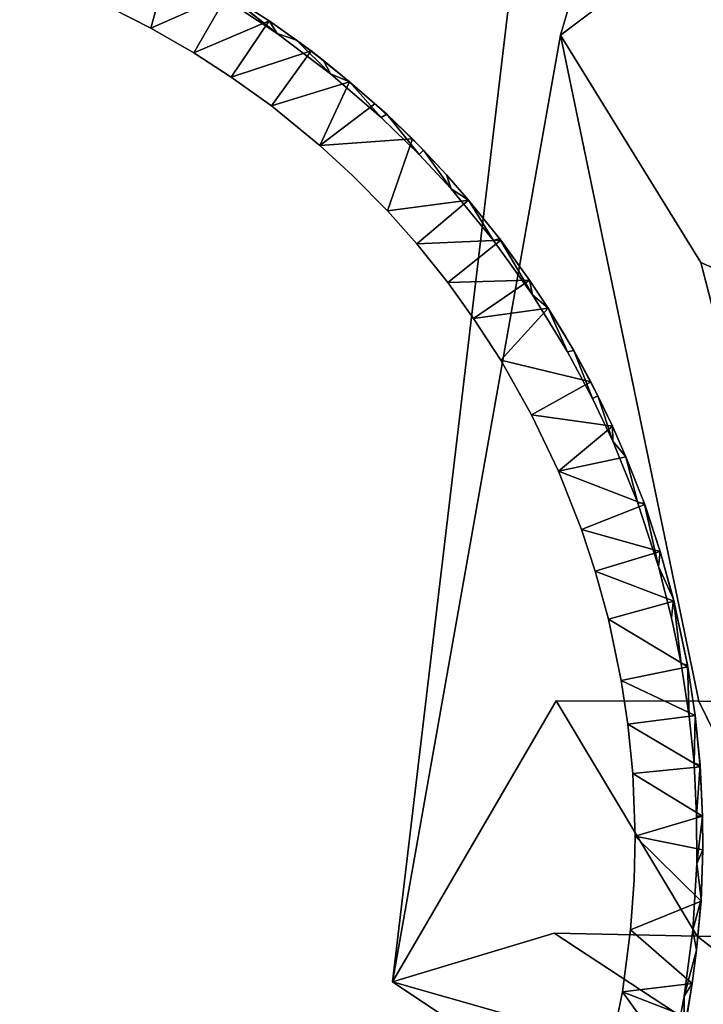
# Model space of a CAD drawing. Units: inches. Extents: x -37.3 to 37.5, y -15.2 to 13.7.
# Drawn here: x -18.6 to -13.8, y -9.5 to -2.6 of the extents above; entities that cross this region are included whole.
import ezdxf

# ---------------------------------------------------------------- set-up
doc = ezdxf.new("R2010")
doc.units = ezdxf.units.IN
doc.header["$MEASUREMENT"] = 0
doc.layers.add('SEAT-INSIDEFABRICSEAT', color=5, linetype='Continuous')
doc.layers.add('SEAT-TABLE', color=5, linetype='Continuous')

msp = doc.modelspace()

# ---------------------------------------------------------------- linework, layer by layer
at = {"layer": 'SEAT-INSIDEFABRICSEAT'}
for points, invisible_edges in [([(-29.6201, 10.918, 8.3583), (-31.8288, -12.3524, 8.3584), (13.1883, 5.2792, 8.3582)], 15), ([(-19.586, 8.6216, 17.4122), (-18.168, -12.2524, 17.4122), (-31.2171, -12.3307, 17.4122)], 15), ([(-18.3415, 6.3561, 17.4122), (-18.168, -12.2524, 17.4122), (-19.586, 8.6216, 17.4122)], 15), ([(-18.168, -12.2524, 17.4122), (-18.3415, 6.3561, 17.4122), (-15.9202, 1.824, 17.4122)], 15), ([(-31.8288, -12.3524, 8.3584), (14.4825, 1.8344, 8.3582), (13.1883, 5.2792, 8.3582)], 15), ([(14.4825, 1.8344, 8.3582), (-31.8288, -12.3524, 8.3584), (17.0875, -2.0706, 8.3582)], 15), ([(-15.9202, 1.824, 17.4122), (-16.0112, -9.3053, 17.4122), (-18.168, -12.2524, 17.4122)], 15), ([(-16.0112, -9.3053, 17.4122), (-15.9202, 1.824, 17.4122), (-14.8163, 0.7462, 17.4027)], 1), ([(-14.8415, -2.7103, 17.4028), (-14.8163, 0.7462, 17.4027), (-13.8158, 0.7841, 17.374)], 1), ([(-14.8163, 0.7462, 17.4027), (-14.8415, -2.7103, 17.4028), (-16.0112, -9.3053, 17.4122)], 1), ([(-14.8415, -2.7103, 17.4028), (-13.8434, -1.9582, 17.3756), (-13.8634, -4.2948, 17.3741)], 2), ([(-13.0548, -4.6525, 17.3165), (-13.8634, -4.2948, 17.3741), (-13.8434, -1.9582, 17.3756)], 2), ([(17.0875, -2.0706, 8.3582), (-31.8288, -12.3524, 8.3584), (30.6509, -12.3729, 8.3583)], 15), ([(-16.0112, -9.3053, 17.4122), (-14.8415, -2.7103, 17.4028), (-14.8707, -7.3472, 17.4025)], 2), ([(-13.8785, -7.3501, 17.3736), (-14.8707, -7.3472, 17.4025), (-14.8415, -2.7103, 17.4028)], 2), ([(-14.8415, -2.7103, 17.4028), (-13.8634, -4.2948, 17.3741), (-13.8785, -7.3501, 17.3736)], 2), ([(-13.0695, -7.3705, 17.3156), (-13.8785, -7.3501, 17.3736), (-13.8634, -4.2948, 17.3741)], 2), ([(-16.0112, -9.3053, 17.4122), (-14.8707, -7.3472, 17.4025), (-14.8854, -8.9661, 17.4017)], 2), ([(-13.8904, -8.9878, 17.3701), (-14.8854, -8.9661, 17.4017), (-14.8707, -7.3472, 17.4025)], 2), ([(-14.8707, -7.3472, 17.4025), (-13.8785, -7.3501, 17.3736), (-13.8904, -8.9878, 17.3701)], 2), ([(-13.0707, -9.0008, 17.3065), (-13.8904, -8.9878, 17.3701), (-13.8785, -7.3501, 17.3736)], 2), ([(-16.0112, -9.3053, 17.4122), (-14.8854, -8.9661, 17.4017), (-14.8696, -9.6293, 17.4023)], 2), ([(-14.8854, -8.9661, 17.4017), (-13.8904, -8.9878, 17.3701), (-13.8756, -9.6286, 17.3726)], 2), ([(-13.8756, -9.6286, 17.3726), (-14.8696, -9.6293, 17.4023), (-14.8854, -8.9661, 17.4017)], 2), ([(-13.0631, -9.6273, 17.3133), (-13.8756, -9.6286, 17.3726), (-13.8904, -8.9878, 17.3701)], 2), ([(-18.168, -12.2524, 17.4122), (-16.0112, -9.3053, 17.4122), (-15.896, -10.5912, 17.4122)], 15), ([(-16.0112, -9.3053, 17.4122), (-14.8696, -9.6293, 17.4023), (-14.8572, -10.0733, 17.4035)], 2), ([(-14.8572, -10.0733, 17.4035), (-15.896, -10.5912, 17.4122), (-16.0112, -9.3053, 17.4122)], 2)]:
    msp.add_3dface(points, dxfattribs=dict(at, invisible_edges=invisible_edges))
for points in [[(-13.8158, 0.7841, 17.374), (-13.8434, -1.9582, 17.3756), (-14.8415, -2.7103, 17.4028)], [(-13.8634, -4.2948, 17.3741), (-13.0548, -4.6525, 17.3165), (-13.0695, -7.3705, 17.3156)], [(-13.8785, -7.3501, 17.3736), (-13.0695, -7.3705, 17.3156), (-13.0707, -9.0008, 17.3065)], [(-13.8904, -8.9878, 17.3701), (-13.0707, -9.0008, 17.3065), (-13.0631, -9.6273, 17.3133)]]:
    msp.add_3dface(points, dxfattribs=at)
at = {"layer": 'SEAT-TABLE'}
for points, invisible_edges in [([(-21.5369, -1.5096, 27.2328), (-15.8319, -13.0882, 27.2328), (-21.2101, -1.4784, 27.2328)], 3), ([(-21.2101, -1.4784, 27.2328), (-15.5189, -12.744, 27.2328), (-20.841, -1.4639, 27.2328)], 3), ([(-21.2101, -1.4784, 27.2328), (-15.8319, -13.0882, 27.2328), (-15.5189, -12.744, 27.2328)], 13), ([(-20.841, -1.4639, 27.2328), (-15.5189, -12.744, 27.2328), (-20.5124, -1.466, 27.2328)], 3), ([(-20.5124, -1.466, 27.2328), (-15.5189, -12.744, 27.2328), (-15.2298, -12.3789, 27.2328)], 13), ([(-20.5124, -1.466, 27.2328), (-15.2298, -12.3789, 27.2328), (-20.144, -1.4891, 27.2328)], 3), ([(-20.144, -1.4891, 27.2328), (-14.9666, -11.996, 27.2328), (-19.8175, -1.5246, 27.2328)], 3), ([(-20.144, -1.4891, 27.2328), (-15.2298, -12.3789, 27.2328), (-14.9666, -11.996, 27.2328)], 13), ([(-22.3581, -1.6561, 27.2328), (-16.4496, -13.6487, 27.2328), (-21.9026, -1.5616, 27.2328)], 3), ([(-21.9026, -1.5616, 27.2328), (-16.1673, -13.4101, 27.2328), (-21.5369, -1.5096, 27.2328)], 3), ([(-21.9026, -1.5616, 27.2328), (-16.4496, -13.6487, 27.2328), (-16.1673, -13.4101, 27.2328)], 13), ([(-21.5369, -1.5096, 27.2328), (-16.1673, -13.4101, 27.2328), (-15.8319, -13.0882, 27.2328)], 13), ([(-19.8175, -1.5246, 27.2328), (-14.9666, -11.996, 27.2328), (-14.7299, -11.5957, 27.2328)], 13), ([(-19.8175, -1.5246, 27.2328), (-14.7299, -11.5957, 27.2328), (-19.4532, -1.5851, 27.2328)], 3), ([(-19.4532, -1.5851, 27.2328), (-14.7299, -11.5957, 27.2328), (-19.1323, -1.6535, 27.2328)], 3), ([(-22.8062, -1.7814, 27.2328), (-16.7097, -13.8488, 27.2328), (-22.3581, -1.6561, 27.2328)], 3), ([(-22.3581, -1.6561, 27.2328), (-16.7097, -13.8488, 27.2328), (-16.4496, -13.6487, 27.2328)], 13), ([(-19.1323, -1.6535, 27.2328), (-14.5802, -11.3035, 27.2328), (-14.4268, -10.9669, 27.2328)], 13), ([(-19.1323, -1.6535, 27.2328), (-14.4268, -10.9669, 27.2328), (-18.7757, -1.7508, 27.2328)], 3), ([(-19.1323, -1.6535, 27.2328), (-14.7299, -11.5957, 27.2328), (-14.5802, -11.3035, 27.2328)], 13), ([(-23.1163, -1.8887, 27.2328), (-17.2937, -14.23, 27.2328), (-22.8062, -1.7814, 27.2328)], 3), ([(-22.8062, -1.7814, 27.2328), (-17.0147, -14.0574, 27.2328), (-16.7097, -13.8488, 27.2328)], 13), ([(-22.8062, -1.7814, 27.2328), (-17.2937, -14.23, 27.2328), (-17.0147, -14.0574, 27.2328)], 13), ([(-18.7757, -1.7508, 27.2328), (-14.4268, -10.9669, 27.2328), (-18.4633, -1.8516, 27.2328)], 3), ([(-18.4633, -1.8516, 27.2328), (-14.4268, -10.9669, 27.2328), (-14.2612, -10.5326, 27.2328)], 13), ([(-18.4633, -1.8516, 27.2328), (-14.2612, -10.5326, 27.2328), (-18.1186, -1.9846, 27.2328)], 3), ([(-23.4595, -2.0254, 27.2328), (-17.2937, -14.23, 27.2328), (-23.1163, -1.8887, 27.2328)], 3), ([(-18.1186, -1.9846, 27.2328), (-14.2612, -10.5326, 27.2328), (-14.1254, -10.088, 27.2328)], 13), ([(-18.1186, -1.9846, 27.2328), (-14.1254, -10.088, 27.2328), (-17.8179, -2.1168, 27.2328)], 3), ([(-23.8799, -2.2244, 27.2328), (-17.9139, -14.5499, 27.2328), (-23.4595, -2.0254, 27.2328)], 3), ([(-23.4595, -2.0254, 27.2328), (-17.6185, -14.4065, 27.2328), (-17.2937, -14.23, 27.2328)], 13), ([(-23.4595, -2.0254, 27.2328), (-17.9139, -14.5499, 27.2328), (-17.6185, -14.4065, 27.2328)], 13), ([(-17.8179, -2.1168, 27.2328), (-14.0487, -9.7687, 27.2328), (-17.4043, -2.3293, 27.2328)], 3), ([(-17.8179, -2.1168, 27.2328), (-14.1254, -10.088, 27.2328), (-14.0487, -9.7687, 27.2328)], 13), ([(-24.1675, -2.3827, 27.2328), (-18.3437, -14.7272, 27.2328), (-23.8799, -2.2244, 27.2328)], 3), ([(-23.8799, -2.2244, 27.2328), (-18.3437, -14.7272, 27.2328), (-17.9139, -14.5499, 27.2328)], 13), ([(-19.2568, -7.6261, 26.5241), (-18.6916, -2.2295, 26.5241), (-18.3663, -2.348, 26.5241)], 13), ([(-17.4043, -2.3293, 27.2328), (-14.0487, -9.7687, 27.2328), (-13.979, -9.4059, 27.2328)], 13), ([(-17.4043, -2.3293, 27.2328), (-13.979, -9.4059, 27.2328), (-17.0872, -2.5186, 27.2328)], 3), ([(-24.4827, -2.5754, 27.2328), (-18.3437, -14.7272, 27.2328), (-24.1675, -2.3827, 27.2328)], 3), ([(-18.3663, -2.348, 26.5241), (-17.9671, -2.5228, 26.5241), (-19.2568, -7.6261, 26.5241)], 14), ([(-17.1699, -2.4173, 27.1911), (-17.0872, -2.5186, 27.2328), (-16.8131, -2.6997, 27.2328)], 1), ([(-19.2568, -7.6261, 26.5241), (-17.9671, -2.5228, 26.5241), (-17.6932, -2.6631, 26.5241)], 13), ([(-17.0872, -2.5186, 27.2328), (-13.979, -9.4059, 27.2328), (-13.9203, -8.9446, 27.2328)], 13), ([(-17.0872, -2.5186, 27.2328), (-13.9203, -8.9446, 27.2328), (-16.8131, -2.6997, 27.2328)], 3), ([(-24.4827, -2.5754, 27.2328), (-18.7848, -14.8751, 27.2328), (-18.3437, -14.7272, 27.2328)], 13), ([(-17.6932, -2.6631, 26.5241), (-17.3926, -2.8349, 26.5241), (-19.2568, -7.6261, 26.5241)], 14), ([(-16.8131, -2.6997, 27.2328), (-13.893, -8.4801, 27.2328), (-16.4413, -2.9791, 27.2328)], 3), ([(-16.8131, -2.6997, 27.2328), (-13.9203, -8.9446, 27.2328), (-13.893, -8.4801, 27.2328)], 13), ([(-19.2568, -7.6261, 26.5241), (-17.3926, -2.8349, 26.5241), (-17.1345, -3.0023, 26.5241)], 13), ([(-17.1345, -3.0023, 26.5241), (-16.8529, -3.2038, 26.5241), (-19.2568, -7.6261, 26.5241)], 14), ([(-16.4413, -2.9791, 27.2328), (-13.8937, -8.1519, 27.2328), (-16.0894, -3.2831, 27.2328)], 3), ([(-16.4413, -2.9791, 27.2328), (-13.893, -8.4801, 27.2328), (-13.8937, -8.1519, 27.2328)], 13), ([(-16.3095, -3.0347, 26.9965), (-16.051, -3.2617, 27.1911), (-16.1328, -3.1882, 26.9965)], 2), ([(-19.2568, -7.6261, 26.5241), (-16.8529, -3.2038, 26.5241), (-16.5154, -3.4792, 26.5241)], 13), ([(-16.1328, -3.1882, 26.9965), (-16.051, -3.2617, 27.1911), (-15.8723, -3.4337, 26.9964)], 1), ([(-16.0894, -3.2831, 27.2328), (-13.9113, -7.783, 27.2328), (-15.8257, -3.5418, 27.2328)], 3), ([(-16.0894, -3.2831, 27.2328), (-13.8937, -8.1519, 27.2328), (-13.9113, -7.783, 27.2328)], 13), ([(-15.8723, -3.4337, 26.9964), (-16.051, -3.2617, 27.1911), (-15.7958, -3.5127, 27.191)], 12), ([(-19.2568, -7.6261, 26.5241), (-16.5154, -3.4792, 26.5241), (-16.2892, -3.6879, 26.5241)], 13), ([(-15.8723, -3.4337, 26.9964), (-16.2892, -3.6879, 26.5241), (-16.5154, -3.4792, 26.5241)], 1), ([(-15.8723, -3.4337, 26.9964), (-16.0458, -3.934, 26.5241), (-16.2892, -3.6879, 26.5241)], 12), ([(-15.6357, -3.6834, 26.9965), (-16.0458, -3.934, 26.5241), (-15.8723, -3.4337, 26.9964)], 1), ([(-15.8723, -3.4337, 26.9964), (-15.7958, -3.5127, 27.191), (-15.6357, -3.6834, 27.191)], 1), ([(-15.8257, -3.5418, 27.2328), (-13.9113, -7.783, 27.2328), (-13.9454, -7.4564, 27.2328)], 13), ([(-15.8257, -3.5418, 27.2328), (-13.9454, -7.4564, 27.2328), (-15.602, -3.7823, 27.2328)], 3), ([(-19.2568, -7.6261, 26.5241), (-16.2892, -3.6879, 26.5241), (-16.0458, -3.934, 26.5241)], 13), ([(-15.4815, -3.8594, 26.9965), (-16.0458, -3.934, 26.5241), (-15.6357, -3.6834, 26.9965)], 2), ([(-15.602, -3.7823, 27.2328), (-13.9454, -7.4564, 27.2328), (-14.0005, -7.0907, 27.2328)], 13), ([(-15.602, -3.7823, 27.2328), (-14.0005, -7.0907, 27.2328), (-15.3066, -4.1413, 27.2328)], 3), ([(-19.2568, -7.6261, 26.5241), (-16.0458, -3.934, 26.5241), (-15.842, -4.1646, 26.5241)], 13), ([(-19.2568, -7.6261, 26.5241), (-15.842, -4.1646, 26.5241), (-15.625, -4.4342, 26.5241)], 13), ([(-15.3066, -4.1413, 27.2328), (-14.0675, -6.7697, 27.2328), (-14.1596, -6.4117, 27.2328)], 13), ([(-15.3066, -4.1413, 27.2328), (-14.1596, -6.4117, 27.2328), (-15.036, -4.5198, 27.2328)], 3), ([(-15.3066, -4.1413, 27.2328), (-14.0005, -7.0907, 27.2328), (-14.0675, -6.7697, 27.2328)], 13), ([(-19.2568, -7.6261, 26.5241), (-15.625, -4.4342, 26.5241), (-15.4457, -4.6843, 26.5241)], 13), ([(-15.036, -4.5198, 27.2328), (-14.3036, -5.9697, 27.2328), (-14.792, -4.9155, 27.2328)], 3), ([(-15.036, -4.5198, 27.2328), (-14.1596, -6.4117, 27.2328), (-14.3036, -5.9697, 27.2328)], 13), ([(-14.8047, -4.8121, 26.9965), (-15.2569, -4.9749, 26.5241), (-14.927, -4.6125, 26.9965)], 1), ([(-14.927, -4.6125, 26.9965), (-14.7488, -4.9067, 27.1911), (-14.8047, -4.8121, 26.9965)], 2), ([(-19.2568, -7.6261, 26.5241), (-15.4457, -4.6843, 26.5241), (-15.2569, -4.9749, 26.5241)], 13), ([(-14.6302, -5.1246, 26.9964), (-15.2569, -4.9749, 26.5241), (-14.8047, -4.8121, 26.9965)], 2), ([(-14.8047, -4.8121, 26.9965), (-14.7488, -4.9067, 27.1911), (-14.6302, -5.1246, 26.9964)], 1), ([(-14.792, -4.9155, 27.2328), (-14.3036, -5.9697, 27.2328), (-14.4773, -5.5383, 27.2328)], 13), ([(-14.792, -4.9155, 27.2328), (-14.4773, -5.5383, 27.2328), (-14.6182, -5.2417, 27.2328)], 1), ([(-14.6302, -5.1246, 26.9964), (-14.7488, -4.9067, 27.1911), (-14.5809, -5.223, 27.191)], 12), ([(-19.2568, -7.6261, 26.5241), (-15.2569, -4.9749, 26.5241), (-15.0433, -5.3544, 26.5241)], 13), ([(-14.6302, -5.1246, 26.9964), (-14.5809, -5.223, 27.191), (-14.4796, -5.4339, 27.191)], 1), ([(-15.0433, -5.3544, 26.5241), (-14.8557, -5.748, 26.5241), (-19.2568, -7.6261, 26.5241)], 14), ([(-19.2568, -7.6261, 26.5241), (-14.8557, -5.748, 26.5241), (-14.6953, -6.1533, 26.5241)], 13), ([(-19.2568, -7.6261, 26.5241), (-14.6953, -6.1533, 26.5241), (-14.5997, -6.4456, 26.5241)], 13), ([(-19.2568, -7.6261, 26.5241), (-14.5997, -6.4456, 26.5241), (-19.2419, -7.6939, 26.5241)], 3), ([(-19.2419, -7.6939, 26.5241), (-14.5997, -6.4456, 26.5241), (-14.5071, -6.7795, 26.5241)], 13), ([(-19.2419, -7.6939, 26.5241), (-14.5071, -6.7795, 26.5241), (-14.4176, -7.2058, 26.5241)], 13), ([(-19.2419, -7.6939, 26.5241), (-14.4176, -7.2058, 26.5241), (-14.3727, -7.5101, 26.5241)], 13), ([(-19.2419, -7.6939, 26.5241), (-14.3727, -7.5101, 26.5241), (-19.2452, -7.7591, 26.5241)], 3), ([(-19.2452, -7.7591, 26.5241), (-14.3727, -7.5101, 26.5241), (-14.3379, -7.8547, 26.5241)], 13), ([(-19.2597, -7.8093, 26.5241), (-14.4105, -9.3754, 26.5241), (-19.2858, -7.8593, 26.5241)], 3), ([(-19.2452, -7.7591, 26.5241), (-14.3289, -8.5977, 26.5241), (-19.2597, -7.8093, 26.5241)], 3), ([(-19.2597, -7.8093, 26.5241), (-14.3289, -8.5977, 26.5241), (-14.3529, -8.9432, 26.5241)], 13), ([(-19.2597, -7.8093, 26.5241), (-14.3529, -8.9432, 26.5241), (-14.4105, -9.3754, 26.5241)], 13), ([(-19.2452, -7.7591, 26.5241), (-14.3379, -7.8547, 26.5241), (-14.3217, -8.29, 26.5241)], 13), ([(-19.2452, -7.7591, 26.5241), (-14.3217, -8.29, 26.5241), (-14.3289, -8.5977, 26.5241)], 13), ([(-19.2858, -7.8593, 26.5241), (-14.6813, -10.4293, 26.5241), (-19.889, -9.5177, 26.5241)], 15), ([(-19.2858, -7.8593, 26.5241), (-14.4105, -9.3754, 26.5241), (-14.4973, -9.8024, 26.5241)], 13), ([(-19.2858, -7.8593, 26.5241), (-14.5767, -10.0995, 26.5241), (-14.6813, -10.4293, 26.5241)], 13), ([(-19.2858, -7.8593, 26.5241), (-14.4973, -9.8024, 26.5241), (-14.5767, -10.0995, 26.5241)], 13), ([(-13.8626, -8.7425, 26.9964), (-14.3289, -8.5977, 26.5241), (-14.3217, -8.29, 26.5241)], 1), ([(-13.8626, -8.7425, 26.9964), (-14.3529, -8.9432, 26.5241), (-14.3289, -8.5977, 26.5241)], 12), ([(-13.8937, -9.0852, 26.9965), (-14.3529, -8.9432, 26.5241), (-13.8626, -8.7425, 26.9964)], 1), ([(-13.9239, -9.3173, 26.9965), (-14.3529, -8.9432, 26.5241), (-13.8937, -9.0852, 26.9965)], 2), ([(-13.9239, -9.3173, 26.9965), (-13.9817, -9.6564, 27.1911), (-13.962, -9.5481, 26.9965)], 2), ([(-13.9817, -9.6564, 27.1911), (-13.979, -9.4059, 27.2328), (-14.0487, -9.7687, 27.2328)], 12)]:
    msp.add_3dface(points, dxfattribs=dict(at, invisible_edges=invisible_edges))
for points in [[(-17.5657, -2.195, 26.9964), (-17.6932, -2.6631, 26.5241), (-17.9671, -2.5228, 26.5241)], [(-17.1582, -2.4244, 26.9964), (-17.6932, -2.6631, 26.5241), (-17.5657, -2.195, 26.9964)], [(-17.1582, -2.4244, 26.9964), (-17.3926, -2.8349, 26.5241), (-17.6932, -2.6631, 26.5241)], [(-16.8691, -2.6115, 26.9965), (-17.3926, -2.8349, 26.5241), (-17.1582, -2.4244, 26.9964)], [(-17.1582, -2.4244, 26.9964), (-17.1699, -2.4173, 27.1911), (-16.8691, -2.6115, 27.191)], [(-17.1699, -2.4173, 27.1911), (-16.8131, -2.6997, 27.2328), (-16.8691, -2.6115, 27.191)], [(-17.1582, -2.4244, 26.9964), (-16.8691, -2.6115, 27.191), (-16.8691, -2.6115, 26.9965)], [(-16.8691, -2.6115, 26.9965), (-17.1345, -3.0023, 26.5241), (-17.3926, -2.8349, 26.5241)], [(-16.5777, -2.8195, 26.9964), (-17.1345, -3.0023, 26.5241), (-16.8691, -2.6115, 26.9965)], [(-16.8691, -2.6115, 26.9965), (-16.6778, -2.7462, 27.191), (-16.5777, -2.8195, 26.9964)], [(-16.8691, -2.6115, 27.191), (-16.8131, -2.6997, 27.2328), (-16.6778, -2.7462, 27.191)], [(-16.8691, -2.6115, 26.9965), (-16.8691, -2.6115, 27.191), (-16.6778, -2.7462, 27.191)], [(-16.6778, -2.7462, 27.191), (-16.8131, -2.6997, 27.2328), (-16.4413, -2.9791, 27.2328)], [(-16.6778, -2.7462, 27.191), (-16.4413, -2.9791, 27.2328), (-16.4912, -2.8873, 27.191)], [(-16.5777, -2.8195, 26.9964), (-16.6778, -2.7462, 27.191), (-16.4912, -2.8873, 27.191)], [(-16.5777, -2.8195, 26.9964), (-16.8529, -3.2038, 26.5241), (-17.1345, -3.0023, 26.5241)], [(-16.3095, -3.0347, 26.9965), (-16.8529, -3.2038, 26.5241), (-16.5777, -2.8195, 26.9964)], [(-16.5777, -2.8195, 26.9964), (-16.4912, -2.8873, 27.191), (-16.3095, -3.0347, 27.191)], [(-16.5777, -2.8195, 26.9964), (-16.3095, -3.0347, 27.191), (-16.3095, -3.0347, 26.9965)], [(-16.4912, -2.8873, 27.191), (-16.4413, -2.9791, 27.2328), (-16.3095, -3.0347, 27.191)], [(-16.3095, -3.0347, 27.191), (-16.4413, -2.9791, 27.2328), (-16.0894, -3.2831, 27.2328)], [(-16.3095, -3.0347, 26.9965), (-16.5154, -3.4792, 26.5241), (-16.8529, -3.2038, 26.5241)], [(-16.1328, -3.1882, 26.9965), (-16.5154, -3.4792, 26.5241), (-16.3095, -3.0347, 26.9965)], [(-16.3095, -3.0347, 27.191), (-16.0894, -3.2831, 27.2328), (-16.051, -3.2617, 27.1911)], [(-16.3095, -3.0347, 26.9965), (-16.3095, -3.0347, 27.191), (-16.051, -3.2617, 27.1911)], [(-15.8723, -3.4337, 26.9964), (-16.5154, -3.4792, 26.5241), (-16.1328, -3.1882, 26.9965)], [(-16.051, -3.2617, 27.1911), (-16.0894, -3.2831, 27.2328), (-15.8257, -3.5418, 27.2328)], [(-16.051, -3.2617, 27.1911), (-15.8257, -3.5418, 27.2328), (-15.7958, -3.5127, 27.191)], [(-15.8723, -3.4337, 26.9964), (-15.6357, -3.6834, 27.191), (-15.6357, -3.6834, 26.9965)], [(-15.7958, -3.5127, 27.191), (-15.8257, -3.5418, 27.2328), (-15.602, -3.7823, 27.2328)], [(-15.7958, -3.5127, 27.191), (-15.602, -3.7823, 27.2328), (-15.6357, -3.6834, 27.191)], [(-15.6357, -3.6834, 27.191), (-15.602, -3.7823, 27.2328), (-15.4815, -3.8594, 27.191)], [(-15.6357, -3.6834, 26.9965), (-15.6357, -3.6834, 27.191), (-15.4815, -3.8594, 27.191)], [(-15.6357, -3.6834, 26.9965), (-15.4815, -3.8594, 27.191), (-15.4815, -3.8594, 26.9965)], [(-15.4815, -3.8594, 27.191), (-15.602, -3.7823, 27.2328), (-15.3066, -4.1413, 27.2328)], [(-15.4815, -3.8594, 26.9965), (-15.842, -4.1646, 26.5241), (-16.0458, -3.934, 26.5241)], [(-15.2567, -4.1378, 26.9964), (-15.842, -4.1646, 26.5241), (-15.4815, -3.8594, 26.9965)], [(-15.4815, -3.8594, 26.9965), (-15.265, -4.1268, 27.1911), (-15.2567, -4.1378, 26.9964)], [(-15.4815, -3.8594, 27.191), (-15.3066, -4.1413, 27.2328), (-15.265, -4.1268, 27.1911)], [(-15.4815, -3.8594, 26.9965), (-15.4815, -3.8594, 27.191), (-15.265, -4.1268, 27.1911)], [(-15.2567, -4.1378, 26.9964), (-15.625, -4.4342, 26.5241), (-15.842, -4.1646, 26.5241)], [(-15.0559, -4.4173, 26.9965), (-15.625, -4.4342, 26.5241), (-15.2567, -4.1378, 26.9964)], [(-15.265, -4.1268, 27.1911), (-15.3066, -4.1413, 27.2328), (-15.036, -4.5198, 27.2328)], [(-15.2567, -4.1378, 26.9964), (-15.265, -4.1268, 27.1911), (-15.0559, -4.4173, 27.191)], [(-15.265, -4.1268, 27.1911), (-15.036, -4.5198, 27.2328), (-15.0559, -4.4173, 27.191)], [(-15.2567, -4.1378, 26.9964), (-15.0559, -4.4173, 27.191), (-15.0559, -4.4173, 26.9965)], [(-15.0559, -4.4173, 26.9965), (-15.4457, -4.6843, 26.5241), (-15.625, -4.4342, 26.5241)], [(-14.927, -4.6125, 26.9965), (-15.4457, -4.6843, 26.5241), (-15.0559, -4.4173, 26.9965)], [(-15.0559, -4.4173, 27.191), (-15.036, -4.5198, 27.2328), (-14.927, -4.6125, 27.191)], [(-15.0559, -4.4173, 26.9965), (-15.0559, -4.4173, 27.191), (-14.927, -4.6125, 27.191)], [(-15.0559, -4.4173, 26.9965), (-14.927, -4.6125, 27.191), (-14.927, -4.6125, 26.9965)], [(-14.927, -4.6125, 27.191), (-15.036, -4.5198, 27.2328), (-14.792, -4.9155, 27.2328)], [(-14.927, -4.6125, 26.9965), (-15.2569, -4.9749, 26.5241), (-15.4457, -4.6843, 26.5241)], [(-14.927, -4.6125, 27.191), (-14.792, -4.9155, 27.2328), (-14.7488, -4.9067, 27.1911)], [(-14.927, -4.6125, 26.9965), (-14.927, -4.6125, 27.191), (-14.7488, -4.9067, 27.1911)], [(-14.7488, -4.9067, 27.1911), (-14.792, -4.9155, 27.2328), (-14.6182, -5.2417, 27.2328)], [(-14.7488, -4.9067, 27.1911), (-14.6182, -5.2417, 27.2328), (-14.5809, -5.223, 27.191)], [(-14.6302, -5.1246, 26.9964), (-15.0433, -5.3544, 26.5241), (-15.2569, -4.9749, 26.5241)], [(-14.4796, -5.4339, 26.9965), (-15.0433, -5.3544, 26.5241), (-14.6302, -5.1246, 26.9964)], [(-14.6302, -5.1246, 26.9964), (-14.4796, -5.4339, 27.191), (-14.4796, -5.4339, 26.9965)], [(-14.5809, -5.223, 27.191), (-14.6182, -5.2417, 27.2328), (-14.4773, -5.5383, 27.2328)], [(-14.5809, -5.223, 27.191), (-14.4773, -5.5383, 27.2328), (-14.4796, -5.4339, 27.191)], [(-14.4796, -5.4339, 26.9965), (-14.8557, -5.748, 26.5241), (-15.0433, -5.3544, 26.5241)], [(-14.3855, -5.6481, 26.9965), (-14.8557, -5.748, 26.5241), (-14.4796, -5.4339, 26.9965)], [(-14.4796, -5.4339, 26.9965), (-14.3855, -5.6481, 27.191), (-14.3855, -5.6481, 26.9965)], [(-14.4796, -5.4339, 27.191), (-14.4773, -5.5383, 27.2328), (-14.3855, -5.6481, 27.191)], [(-14.4796, -5.4339, 26.9965), (-14.4796, -5.4339, 27.191), (-14.3855, -5.6481, 27.191)], [(-14.3855, -5.6481, 27.191), (-14.4773, -5.5383, 27.2328), (-14.3036, -5.9697, 27.2328)], [(-14.255, -5.9811, 26.9964), (-14.8557, -5.748, 26.5241), (-14.3855, -5.6481, 26.9965)], [(-14.3855, -5.6481, 27.191), (-14.3036, -5.9697, 27.2328), (-14.2597, -5.9681, 27.1911)], [(-14.3855, -5.6481, 26.9965), (-14.3855, -5.6481, 27.191), (-14.2597, -5.9681, 27.1911)], [(-14.3855, -5.6481, 26.9965), (-14.2597, -5.9681, 27.1911), (-14.255, -5.9811, 26.9964)], [(-14.255, -5.9811, 26.9964), (-14.6953, -6.1533, 26.5241), (-14.8557, -5.748, 26.5241)], [(-14.1476, -6.3083, 26.9965), (-14.6953, -6.1533, 26.5241), (-14.255, -5.9811, 26.9964)], [(-14.2597, -5.9681, 27.1911), (-14.3036, -5.9697, 27.2328), (-14.1596, -6.4117, 27.2328)], [(-14.255, -5.9811, 26.9964), (-14.2597, -5.9681, 27.1911), (-14.1476, -6.3083, 27.191)], [(-14.2597, -5.9681, 27.1911), (-14.1596, -6.4117, 27.2328), (-14.1476, -6.3083, 27.191)], [(-14.255, -5.9811, 26.9964), (-14.1476, -6.3083, 27.191), (-14.1476, -6.3083, 26.9965)], [(-14.1476, -6.3083, 26.9965), (-14.5997, -6.4456, 26.5241), (-14.6953, -6.1533, 26.5241)], [(-14.0516, -6.6531, 26.9964), (-14.5997, -6.4456, 26.5241), (-14.1476, -6.3083, 26.9965)], [(-14.1476, -6.3083, 27.191), (-14.1596, -6.4117, 27.2328), (-14.0549, -6.6398, 27.1911)], [(-14.1476, -6.3083, 26.9965), (-14.1476, -6.3083, 27.191), (-14.0549, -6.6398, 27.1911)], [(-14.1476, -6.3083, 26.9965), (-14.0549, -6.6398, 27.1911), (-14.0516, -6.6531, 26.9964)], [(-14.0516, -6.6531, 26.9964), (-14.5071, -6.7795, 26.5241), (-14.5997, -6.4456, 26.5241)], [(-14.0549, -6.6398, 27.1911), (-14.1596, -6.4117, 27.2328), (-14.0675, -6.7697, 27.2328)], [(-14.0549, -6.6398, 27.1911), (-14.0675, -6.7697, 27.2328), (-14.0005, -7.0907, 27.2328)], [(-14.0516, -6.6531, 26.9964), (-14.0549, -6.6398, 27.1911), (-13.957, -7.0969, 27.1911)], [(-14.0549, -6.6398, 27.1911), (-14.0005, -7.0907, 27.2328), (-13.957, -7.0969, 27.1911)], [(-13.9545, -7.1105, 26.9964), (-14.5071, -6.7795, 26.5241), (-14.0516, -6.6531, 26.9964)], [(-14.0516, -6.6531, 26.9964), (-13.957, -7.0969, 27.1911), (-13.9545, -7.1105, 26.9964)], [(-13.9545, -7.1105, 26.9964), (-14.4176, -7.2058, 26.5241), (-14.5071, -6.7795, 26.5241)], [(-13.904, -7.4511, 26.9965), (-14.4176, -7.2058, 26.5241), (-13.9545, -7.1105, 26.9964)], [(-13.957, -7.0969, 27.1911), (-14.0005, -7.0907, 27.2328), (-13.9454, -7.4564, 27.2328)], [(-13.957, -7.0969, 27.1911), (-13.9454, -7.4564, 27.2328), (-13.904, -7.4511, 27.191)], [(-13.9545, -7.1105, 26.9964), (-13.957, -7.0969, 27.1911), (-13.904, -7.4511, 27.191)], [(-13.9545, -7.1105, 26.9964), (-13.904, -7.4511, 27.191), (-13.904, -7.4511, 26.9965)], [(-13.904, -7.4511, 26.9965), (-14.3727, -7.5101, 26.5241), (-14.4176, -7.2058, 26.5241)], [(-13.8676, -7.8071, 26.9964), (-14.3727, -7.5101, 26.5241), (-13.904, -7.4511, 26.9965)], [(-13.904, -7.4511, 27.191), (-13.9454, -7.4564, 27.2328), (-13.9113, -7.783, 27.2328)], [(-13.904, -7.4511, 27.191), (-13.9113, -7.783, 27.2328), (-13.8686, -7.7934, 27.1911)], [(-13.904, -7.4511, 26.9965), (-13.904, -7.4511, 27.191), (-13.8686, -7.7934, 27.1911)], [(-13.904, -7.4511, 26.9965), (-13.8686, -7.7934, 27.1911), (-13.8676, -7.8071, 26.9964)], [(-13.8676, -7.8071, 26.9964), (-14.3379, -7.8547, 26.5241), (-14.3727, -7.5101, 26.5241)], [(-13.8519, -8.1509, 26.9965), (-14.3379, -7.8547, 26.5241), (-13.8676, -7.8071, 26.9964)], [(-13.8686, -7.7934, 27.1911), (-13.9113, -7.783, 27.2328), (-13.8937, -8.1519, 27.2328)], [(-13.8686, -7.7934, 27.1911), (-13.8937, -8.1519, 27.2328), (-13.8519, -8.1509, 27.191)], [(-13.8676, -7.8071, 26.9964), (-13.8686, -7.7934, 27.1911), (-13.8519, -8.1509, 27.191)], [(-13.8676, -7.8071, 26.9964), (-13.8519, -8.1509, 27.191), (-13.8519, -8.1509, 26.9965)], [(-13.8519, -8.1509, 26.9965), (-14.3217, -8.29, 26.5241), (-14.3379, -7.8547, 26.5241)], [(-13.8505, -8.3849, 26.9965), (-14.3217, -8.29, 26.5241), (-13.8519, -8.1509, 26.9965)], [(-13.8519, -8.1509, 27.191), (-13.8937, -8.1519, 27.2328), (-13.893, -8.4801, 27.2328)], [(-13.8519, -8.1509, 27.191), (-13.893, -8.4801, 27.2328), (-13.8505, -8.3849, 27.191)], [(-13.8519, -8.1509, 26.9965), (-13.8519, -8.1509, 27.191), (-13.8505, -8.3849, 27.191)], [(-13.8519, -8.1509, 26.9965), (-13.8505, -8.3849, 27.191), (-13.8505, -8.3849, 26.9965)], [(-13.8626, -8.7425, 26.9964), (-14.3217, -8.29, 26.5241), (-13.8505, -8.3849, 26.9965)], [(-13.8505, -8.3849, 27.191), (-13.893, -8.4801, 27.2328), (-13.8618, -8.7288, 27.1911)], [(-13.8505, -8.3849, 26.9965), (-13.8618, -8.7288, 27.1911), (-13.8626, -8.7425, 26.9964)], [(-13.8505, -8.3849, 26.9965), (-13.8505, -8.3849, 27.191), (-13.8618, -8.7288, 27.1911)], [(-13.8618, -8.7288, 27.1911), (-13.893, -8.4801, 27.2328), (-13.9203, -8.9446, 27.2328)], [(-13.8618, -8.7288, 27.1911), (-13.9203, -8.9446, 27.2328), (-13.8937, -9.0852, 27.191)], [(-13.8626, -8.7425, 26.9964), (-13.8618, -8.7288, 27.1911), (-13.8937, -9.0852, 27.191)], [(-13.8626, -8.7425, 26.9964), (-13.8937, -9.0852, 27.191), (-13.8937, -9.0852, 26.9965)], [(-13.9239, -9.3173, 26.9965), (-14.4105, -9.3754, 26.5241), (-14.3529, -8.9432, 26.5241)], [(-13.8937, -9.0852, 27.191), (-13.9203, -8.9446, 27.2328), (-13.979, -9.4059, 27.2328)], [(-13.8937, -9.0852, 27.191), (-13.979, -9.4059, 27.2328), (-13.9239, -9.3173, 27.191)], [(-13.8937, -9.0852, 26.9965), (-13.9239, -9.3173, 27.191), (-13.9239, -9.3173, 26.9965)], [(-13.8937, -9.0852, 26.9965), (-13.8937, -9.0852, 27.191), (-13.9239, -9.3173, 27.191)], [(-13.962, -9.5481, 26.9965), (-14.4105, -9.3754, 26.5241), (-13.9239, -9.3173, 26.9965)], [(-13.9239, -9.3173, 26.9965), (-13.9239, -9.3173, 27.191), (-13.9817, -9.6564, 27.1911)], [(-13.9239, -9.3173, 27.191), (-13.979, -9.4059, 27.2328), (-13.9817, -9.6564, 27.1911)], [(-14.0345, -9.8988, 26.9964), (-14.4973, -9.8024, 26.5241), (-14.4105, -9.3754, 26.5241)], [(-14.0345, -9.8988, 26.9964), (-14.4105, -9.3754, 26.5241), (-13.962, -9.5481, 26.9965)]]:
    msp.add_3dface(points, dxfattribs=at)

doc.saveas('drawing.dxf')
